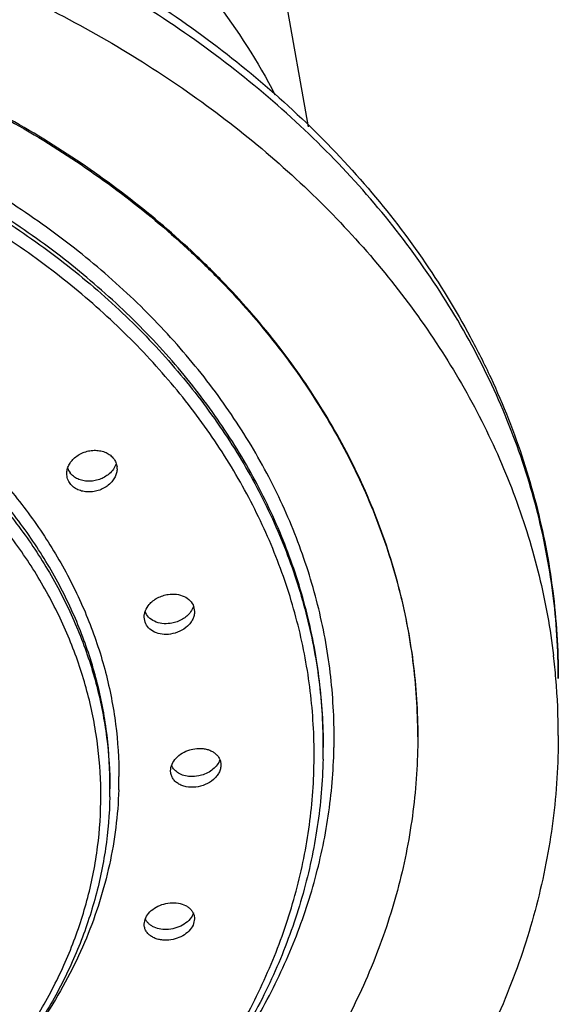
# Model space of a CAD drawing. Units: inches. Extents: x 0.2 to 21.7, y 4.2 to 14.4.
# Drawn here: x 20.9 to 21.4, y 9.8 to 10.7 of the extents above; entities that cross this region are included whole.
import ezdxf

# ---------------------------------------------------------------- set-up
doc = ezdxf.new("R2010")
doc.units = ezdxf.units.IN
doc.header["$LTSCALE"] = 1.21
doc.header["$MEASUREMENT"] = 0
doc.layers.get('0').update_dxf_attribs({"linetype": 'CONTINUOUS'})

msp = doc.modelspace()

# ---------------------------------------------------------------- linework, layer by layer
at = {"color": 7, "linetype": 'Continuous'}
for p, q in [((21.12747, 10.76518), (21.15347, 10.61804)), ((21.04889, 10.1795), (21.04967, 10.17485)), ((21.00445, 10.16516), (21.00367, 10.16982)), ((21.25381, 10.06033), (21.25381, 10.06162)), ((21.16731, 10.05046), (21.16731, 10.0539)), ((20.97231, 10.01269), (20.97231, 10.01757)), ((21.00367, 9.88887), (21.00445, 9.89334)), ((21.04967, 9.8939), (21.04889, 9.88943))]:
    msp.add_line(p, q, dxfattribs=at)
at = {"color": 9, "linetype": 'Continuous'}
msp.add_line((21.16731, 10.05603), (21.1673, 10.0571), dxfattribs=at)
at = {"color": 7, "linetype": 'Continuous'}
for centre, radius, start, end in [((20.94825, 10.31086), 0.01538, 197.55896, 217.01197), ((20.96378, 10.3055), 0.01511, 359.97155, 5.83096), ((20.76897, 10.06147), 0.61334, 4.87199, 6.85146), ((20.7706, 10.06161), 0.61171, 0.00116, 4.87209), ((20.68159, 10.05046), 0.48572, 359.14135, 359.99985), ((20.68085, 10.05047), 0.48646, 358.75877, 359.14146), ((20.60057, 10.01269), 0.37174, 358.86932, 359.99971)]:
    msp.add_arc(centre, radius, start, end, dxfattribs=at)
at = {"color": 9, "linetype": 'Continuous'}
for centre, radius, start, end in [((20.68994, 10.06033), 0.48737, 359.10615, 359.99983), ((20.68185, 10.04412), 0.47719, 0.62378, 1.03204), ((20.68246, 10.04412), 0.47659, 0.00008, 0.62383), ((20.68318, 10.0539), 0.48413, 0, 0.25215), ((20.68916, 10.06034), 0.48815, 358.707, 359.10627), ((20.67976, 10.04412), 0.47929, 359.60656, 360), ((20.60819, 10.0239), 0.37238, 358.87075, 359.99971), ((20.6007, 10.00635), 0.36335, 0.80759, 1.56499), ((20.60261, 10.01757), 0.3697, 0, 0.40918), ((20.60727, 10.02392), 0.3733, 358.13319, 358.87089), ((20.60145, 10.00636), 0.3626, 0.00015, 0.8076)]:
    msp.add_arc(centre, radius, start, end, dxfattribs=at)
for points, knots in [([(19.56108, 10.64684), (19.57672, 10.67709), (19.61428, 10.73597), (19.68568, 10.81524), (19.75655, 10.87318), (19.81939, 10.9144), (19.92245, 10.97242), (20.05638, 11.02075), (20.21713, 11.04868), (20.3419, 11.05585), (20.46668, 11.04878), (20.62748, 11.02097), (20.76146, 10.97273), (20.86459, 10.91479), (20.92749, 10.87361), (20.99843, 10.81573), (21.06992, 10.73652), (21.10756, 10.67766), (21.12324, 10.64743)], [0, 0, 0, 0, 0.055361, 0.112899, 0.172785, 0.203624, 0.235017, 0.365011, 0.432174, 0.499956, 0.56774, 0.634909, 0.764925, 0.796326, 0.827171, 0.887073, 0.944626, 1, 1, 1, 1]), ([(21.38231, 10.1137), (21.38231, 10.13977), (21.37893, 10.19218), (21.36385, 10.26987), (21.33886, 10.34602), (21.30426, 10.41987), (21.26038, 10.49072), (21.20768, 10.55788), (21.14668, 10.62073), (21.07796, 10.67865), (21.00219, 10.73113), (20.89169, 10.79376), (20.77113, 10.84269), (20.64413, 10.87743), (20.54513, 10.8964), (20.4442, 10.90783), (20.3763, 10.91039), (20.34231, 10.91039)], [0, 0, 0, 0, 0.054018, 0.108435, 0.163536, 0.219636, 0.276996, 0.335796, 0.396154, 0.458125, 0.521698, 0.586805, 0.720975, 0.789775, 0.859389, 0.92958, 1, 1, 1, 1]), ([(21.17731, 10.06033), (21.17731, 10.08126), (21.17459, 10.12333), (21.16249, 10.18571), (21.14243, 10.24686), (21.11464, 10.30616), (21.07941, 10.36303), (21.03711, 10.41696), (20.98812, 10.46741), (20.93295, 10.51393), (20.87212, 10.55605), (20.80622, 10.59341), (20.73588, 10.62562), (20.66179, 10.65242), (20.58463, 10.67352), (20.50515, 10.68874), (20.42412, 10.69793), (20.34231, 10.70101), (20.2605, 10.69793), (20.17947, 10.68874), (20.1, 10.67352), (20.02284, 10.65242), (19.94874, 10.62563), (19.8784, 10.59341), (19.81251, 10.55605), (19.75167, 10.51393), (19.69651, 10.46741), (19.64752, 10.41696), (19.60521, 10.36303), (19.56998, 10.30616), (19.5422, 10.24686), (19.52213, 10.18571), (19.51003, 10.12334), (19.50731, 10.08126), (19.50731, 10.06033)], [0, 0, 0, 0, 0.027001, 0.05421, 0.08176, 0.109806, 0.138482, 0.167878, 0.198054, 0.229035, 0.260819, 0.293369, 0.326625, 0.360503, 0.394902, 0.429705, 0.464783, 0.5, 0.535217, 0.570295, 0.605097, 0.639496, 0.673373, 0.706629, 0.739179, 0.770962, 0.801943, 0.832119, 0.861516, 0.890192, 0.918238, 0.94579, 0.972999, 1, 1, 1, 1]), ([(21.1673, 10.0571), (21.16716, 10.07775), (21.16421, 10.11925), (21.15189, 10.18073), (21.13173, 10.24098), (21.10398, 10.29937), (21.06891, 10.35535), (21.02689, 10.40842), (20.97831, 10.45803), (20.92366, 10.50375), (20.86345, 10.54513), (20.79828, 10.58181), (20.72875, 10.61341), (20.65555, 10.63966), (20.57935, 10.66029), (20.5009, 10.67514), (20.42094, 10.68402), (20.34023, 10.6869), (20.25953, 10.68371), (20.17963, 10.67451), (20.10127, 10.65937), (20.02522, 10.63844), (19.95219, 10.61191), (19.88287, 10.58004), (19.81794, 10.54311), (19.75801, 10.5015), (19.70366, 10.45556), (19.6554, 10.40576), (19.61373, 10.35253), (19.57903, 10.29641), (19.55167, 10.23791), (19.53191, 10.17758), (19.51999, 10.11605), (19.51731, 10.07455), (19.51731, 10.0539)], [0, 0, 0, 0, 0.027, 0.054216, 0.081781, 0.109847, 0.138546, 0.167969, 0.198171, 0.229178, 0.260984, 0.293553, 0.326825, 0.360714, 0.39512, 0.429925, 0.465001, 0.500213, 0.535421, 0.570486, 0.605274, 0.639656, 0.673516, 0.706753, 0.739284, 0.77105, 0.802015, 0.832176, 0.861559, 0.890224, 0.91826, 0.945803, 0.973005, 1, 1, 1, 1]), ([(19.51732, 10.05385), (19.51747, 10.0745), (19.52044, 10.11599), (19.53279, 10.17747), (19.55297, 10.2377), (19.58073, 10.29609), (19.61582, 10.35205), (19.65063, 10.39598), (19.68167, 10.42942), (19.71526, 10.46207), (19.76111, 10.50041), (19.82132, 10.54178), (19.8865, 10.57844), (19.95602, 10.61002), (20.02923, 10.63626), (20.10542, 10.65688), (20.18386, 10.67171), (20.26382, 10.68058), (20.34453, 10.68345), (20.42521, 10.68025), (20.50511, 10.67105), (20.58345, 10.65589), (20.6595, 10.63496), (20.73252, 10.60842), (20.80182, 10.57655), (20.86674, 10.53963), (20.92666, 10.49801), (20.981, 10.45208), (21.02925, 10.40228), (21.07091, 10.34905), (21.10561, 10.29294), (21.13296, 10.23444), (21.15272, 10.17412), (21.16463, 10.1126), (21.16731, 10.0711), (21.16731, 10.05046)], [0, 0, 0, 0, 0.027002, 0.054219, 0.081784, 0.10985, 0.138551, 0.167975, 0.182982, 0.198188, 0.229196, 0.261003, 0.293573, 0.326846, 0.360735, 0.395142, 0.429946, 0.465022, 0.500233, 0.53544, 0.570504, 0.60529, 0.639671, 0.673529, 0.706765, 0.739294, 0.771058, 0.802022, 0.832182, 0.861564, 0.890227, 0.918262, 0.945805, 0.973006, 1, 1, 1, 1]), ([(21.15897, 10.05271), (21.1586, 10.07302), (21.15526, 10.1138), (21.14254, 10.17416), (21.12219, 10.23326), (21.09445, 10.29052), (21.05959, 10.3454), (21.01796, 10.3974), (20.96995, 10.44601), (20.91603, 10.49081), (20.85671, 10.53136), (20.79256, 10.56731), (20.72417, 10.5983), (20.65219, 10.62407), (20.5773, 10.64435), (20.50021, 10.65899), (20.42162, 10.66781), (20.3423, 10.67077), (20.26297, 10.66781), (20.18439, 10.65898), (20.10729, 10.64434), (20.0324, 10.62406), (19.96043, 10.59829), (19.89204, 10.5673), (19.82789, 10.53135), (19.76857, 10.49079), (19.71466, 10.44599), (19.66664, 10.39738), (19.62502, 10.34538), (19.59016, 10.2905), (19.56242, 10.23324), (19.54207, 10.17414), (19.52936, 10.11378), (19.52602, 10.073), (19.52565, 10.05269)], [0, 0, 0, 0, 0.026989, 0.0542, 0.081768, 0.109843, 0.138552, 0.167983, 0.198189, 0.229193, 0.26099, 0.293542, 0.32679, 0.360649, 0.395021, 0.429789, 0.464827, 0.500002, 0.535178, 0.570216, 0.604984, 0.639355, 0.673215, 0.706462, 0.739014, 0.77081, 0.801814, 0.83202, 0.86145, 0.89016, 0.918234, 0.945802, 0.973014, 1, 1, 1, 1]), ([(19.70405, 10.0239), (19.70405, 10.03989), (19.70613, 10.07205), (19.71538, 10.11973), (19.73071, 10.16648), (19.75195, 10.2118), (19.77888, 10.25528), (19.81122, 10.2965), (19.84866, 10.33507), (19.90556, 10.38304), (19.9877, 10.43419), (20.09827, 10.47906), (20.21797, 10.50665), (20.34231, 10.51595), (20.46665, 10.50665), (20.58635, 10.47906), (20.69692, 10.43419), (20.77906, 10.38304), (20.83596, 10.33507), (20.8734, 10.2965), (20.90574, 10.25528), (20.93267, 10.2118), (20.95391, 10.16648), (20.96925, 10.11973), (20.97849, 10.07205), (20.98057, 10.03989), (20.98057, 10.0239)], [0, 0, 0, 0, 0.02701, 0.054232, 0.081798, 0.109857, 0.138544, 0.167954, 0.198144, 0.22914, 0.293436, 0.360543, 0.429723, 0.5, 0.570277, 0.639457, 0.706564, 0.77086, 0.801856, 0.832046, 0.861456, 0.890143, 0.918202, 0.945768, 0.97299, 1, 1, 1, 1]), ([(20.9723, 10.02021), (20.97219, 10.03597), (20.96992, 10.06765), (20.96048, 10.1146), (20.94507, 10.1606), (20.92386, 10.20518), (20.89706, 10.24791), (20.86496, 10.28842), (20.82785, 10.3263), (20.77153, 10.37338), (20.69035, 10.42354), (20.5812, 10.46745), (20.46314, 10.49434), (20.34059, 10.50324), (20.2181, 10.49383), (20.10023, 10.46644), (19.9914, 10.42208), (19.91056, 10.37158), (19.85458, 10.32426), (19.81774, 10.28622), (19.78592, 10.24558), (19.75943, 10.20273), (19.73854, 10.15806), (19.72345, 10.112), (19.71436, 10.06501), (19.71231, 10.03333), (19.71231, 10.01757)], [0, 0, 0, 0, 0.027009, 0.054239, 0.081821, 0.109901, 0.138614, 0.168052, 0.19827, 0.229293, 0.293636, 0.360772, 0.429962, 0.500231, 0.570484, 0.639629, 0.706696, 0.770953, 0.801932, 0.832105, 0.861501, 0.890176, 0.918224, 0.945782, 0.972997, 1, 1, 1, 1]), ([(19.71234, 10.01748), (19.71255, 10.03323), (19.715, 10.06487), (19.72468, 10.11171), (19.74032, 10.15759), (19.76173, 10.20204), (19.78871, 10.24464), (19.83223, 10.29911), (19.8855, 10.34754), (19.94607, 10.38887), (20.01314, 10.42634), (20.10507, 10.46307), (20.22303, 10.48968), (20.34544, 10.49835), (20.46773, 10.48876), (20.58537, 10.46125), (20.69396, 10.41682), (20.77459, 10.36631), (20.83044, 10.31901), (20.86718, 10.281), (20.89891, 10.2404), (20.92533, 10.1976), (20.94616, 10.15299), (20.9612, 10.10699), (20.97027, 10.06007), (20.97231, 10.02843), (20.97231, 10.01269)], [0, 0, 0, 0, 0.027013, 0.054252, 0.081845, 0.109943, 0.138678, 0.168139, 0.22935, 0.261192, 0.293796, 0.360956, 0.430155, 0.500417, 0.570651, 0.639768, 0.706803, 0.771028, 0.801992, 0.832153, 0.861537, 0.890202, 0.918242, 0.945793, 0.973002, 1, 1, 1, 1]), ([(20.96391, 10.01627), (20.96349, 10.03166), (20.96068, 10.06255), (20.95066, 10.10824), (20.93489, 10.15296), (20.91356, 10.19625), (20.88686, 10.23773), (20.84397, 10.29076), (20.79171, 10.33791), (20.7324, 10.37818), (20.66682, 10.4147), (20.57703, 10.45059), (20.46185, 10.47676), (20.34231, 10.48559), (20.22277, 10.47676), (20.10759, 10.45059), (20.0178, 10.4147), (19.95222, 10.37818), (19.89291, 10.33791), (19.84065, 10.29076), (19.79776, 10.23773), (19.77106, 10.19625), (19.74973, 10.15295), (19.73396, 10.10824), (19.72394, 10.06255), (19.72113, 10.03165), (19.72071, 10.01626)], [0, 0, 0, 0, 0.026993, 0.05422, 0.081812, 0.109915, 0.138654, 0.168116, 0.229306, 0.261122, 0.293691, 0.360759, 0.429846, 0.499999, 0.570152, 0.639239, 0.706306, 0.738874, 0.77069, 0.831881, 0.861343, 0.890083, 0.918186, 0.945779, 0.973007, 1, 1, 1, 1]), ([(20.93106, 9.60674), (20.94983, 9.62104), (20.98563, 9.65101), (21.03407, 9.70032), (21.0761, 9.75303), (21.11134, 9.80861), (21.13944, 9.86657), (21.16013, 9.92639), (21.17317, 9.98748), (21.17672, 10.02877), (21.17719, 10.04933)], [0, 0, 0, 0, 0.135175, 0.266902, 0.395283, 0.520554, 0.643082, 0.763414, 0.882196, 1, 1, 1, 1]), ([(19.52557, 10.04412), (19.52557, 10.02369), (19.52822, 9.9826), (19.54002, 9.92169), (19.55958, 9.86198), (19.58667, 9.80406), (19.62102, 9.74851), (19.66226, 9.69581), (19.71003, 9.64651), (19.76383, 9.60104), (19.82316, 9.55984), (19.88743, 9.52328), (19.95604, 9.49173), (20.02834, 9.46546), (20.10362, 9.44474), (20.18119, 9.42974), (20.26028, 9.42063), (20.34016, 9.41747), (20.42006, 9.42031), (20.49922, 9.4291), (20.57689, 9.44379), (20.65232, 9.46421), (20.72479, 9.49019), (20.79362, 9.52146), (20.85814, 9.55776), (20.91774, 9.59871), (20.97185, 9.64397), (21.01996, 9.69308), (21.06156, 9.7456), (21.09629, 9.80101), (21.12377, 9.85882), (21.14375, 9.91845), (21.15596, 9.97931), (21.1589, 10.02039), (21.15904, 10.04083)], [0, 0, 0, 0, 0.026995, 0.054196, 0.081739, 0.109775, 0.138439, 0.167822, 0.197982, 0.228947, 0.260712, 0.293242, 0.326478, 0.360338, 0.394719, 0.429506, 0.464571, 0.499778, 0.53499, 0.570066, 0.604871, 0.639277, 0.673167, 0.70644, 0.739009, 0.770817, 0.801824, 0.832028, 0.861451, 0.890151, 0.918218, 0.945784, 0.973, 1, 1, 1, 1]), ([(19.72057, 10.00636), (19.72057, 9.99078), (19.7226, 9.95945), (19.73161, 9.913), (19.74655, 9.86747), (19.76723, 9.82332), (19.79347, 9.78097), (19.82497, 9.74082), (19.86144, 9.70325), (19.91687, 9.65652), (19.99688, 9.60669), (20.10458, 9.56299), (20.22119, 9.53611), (20.34231, 9.52705), (20.46343, 9.53611), (20.58003, 9.56298), (20.68773, 9.60669), (20.76774, 9.65652), (20.82317, 9.70324), (20.85965, 9.74081), (20.89115, 9.78097), (20.91739, 9.82332), (20.93807, 9.86747), (20.95301, 9.913), (20.96202, 9.95945), (20.96405, 9.99078), (20.96405, 10.00636)], [0, 0, 0, 0, 0.02701, 0.054232, 0.081797, 0.109856, 0.138543, 0.167953, 0.198142, 0.229138, 0.293434, 0.360541, 0.429722, 0.499999, 0.570275, 0.639455, 0.706562, 0.770858, 0.801854, 0.832044, 0.861454, 0.890142, 0.918201, 0.945767, 0.97299, 1, 1, 1, 1]), ([(20.98038, 10.01176), (20.98, 10.00027), (20.97819, 9.97726), (20.97232, 9.94303), (20.96331, 9.90919), (20.9512, 9.87594), (20.93608, 9.84344), (20.91179, 9.80097), (20.88953, 9.77122), (20.87321, 9.75249)], [0, 0, 0, 0, 0.120519, 0.241707, 0.363855, 0.487287, 0.612356, 0.739377, 1, 1, 1, 1])]:
    msp.add_open_spline(points, degree=3, knots=knots, dxfattribs=at)
at = {"color": 7, "linetype": 'Continuous'}
for points, knots in [([(20.34231, 10.92208), (20.3761, 10.92208), (20.44362, 10.91953), (20.54398, 10.90809), (20.64247, 10.88912), (20.76898, 10.85433), (20.88917, 10.80525), (20.99945, 10.74237), (21.07528, 10.68953), (21.1442, 10.63107), (21.20554, 10.56748), (21.25868, 10.49933), (21.29582, 10.43893), (21.3208, 10.38905), (21.34242, 10.33862), (21.36351, 10.27389), (21.37887, 10.19424), (21.38231, 10.14048), (21.38231, 10.1137)], [0, 0, 0, 0, 0.069581, 0.138953, 0.20779, 0.275878, 0.408908, 0.473635, 0.536986, 0.598914, 0.659426, 0.718585, 0.77651, 0.805073, 0.833396, 0.889418, 0.944867, 1, 1, 1, 1]), ([(20.34231, 10.8583), (20.37432, 10.8583), (20.43827, 10.85603), (20.53342, 10.84589), (20.62696, 10.82906), (20.71808, 10.8057), (20.806, 10.77599), (20.88999, 10.74022), (20.96933, 10.69864), (21.04335, 10.65163), (21.11141, 10.59957), (21.17295, 10.5429), (21.22741, 10.48209), (21.27434, 10.41766), (21.3133, 10.35014), (21.34398, 10.28011), (21.36607, 10.20818), (21.37499, 10.15916), (21.37793, 10.13464)], [0, 0, 0, 0, 0.06982, 0.139456, 0.208584, 0.276984, 0.344465, 0.41084, 0.475944, 0.539656, 0.601897, 0.662631, 0.721872, 0.779689, 0.836207, 0.891605, 0.946112, 1, 1, 1, 1]), ([(21.25381, 10.06162), (21.25381, 10.08447), (21.25084, 10.13039), (21.23763, 10.19849), (21.21573, 10.26524), (21.1854, 10.32996), (21.14694, 10.39205), (21.1087, 10.4408), (21.07455, 10.47791), (21.03758, 10.51417), (20.98706, 10.55677), (20.92066, 10.60275), (20.84873, 10.64353), (20.77194, 10.6787), (20.69105, 10.70795), (20.60683, 10.73098), (20.52007, 10.7476), (20.43162, 10.75763), (20.34231, 10.76099), (20.253, 10.75763), (20.16455, 10.7476), (20.0778, 10.73098), (19.99357, 10.70795), (19.91268, 10.6787), (19.8359, 10.64354), (19.76397, 10.60275), (19.69756, 10.55677), (19.64704, 10.51418), (19.61008, 10.47792), (19.57592, 10.4408), (19.53768, 10.39205), (19.49922, 10.32997), (19.46889, 10.26524), (19.44699, 10.19849), (19.43378, 10.13039), (19.43081, 10.08447), (19.43081, 10.06162)], [0, 0, 0, 0, 0.027, 0.054209, 0.081759, 0.109804, 0.138479, 0.167875, 0.182868, 0.19806, 0.229041, 0.260824, 0.293373, 0.326628, 0.360506, 0.394904, 0.429706, 0.464784, 0.5, 0.535217, 0.570294, 0.605095, 0.639493, 0.67337, 0.706625, 0.739174, 0.770957, 0.801938, 0.81713, 0.832123, 0.861519, 0.890194, 0.91824, 0.945791, 0.972999, 1, 1, 1, 1]), ([(19.43081, 10.06033), (19.43081, 10.08318), (19.43378, 10.12911), (19.44699, 10.1972), (19.46889, 10.26395), (19.49922, 10.32868), (19.53768, 10.39076), (19.57592, 10.43951), (19.61007, 10.47663), (19.64704, 10.51289), (19.69756, 10.55548), (19.76396, 10.60146), (19.8359, 10.64225), (19.91268, 10.67741), (19.99357, 10.70667), (20.0778, 10.7297), (20.16455, 10.74632), (20.253, 10.75634), (20.34231, 10.7597), (20.43162, 10.75634), (20.52007, 10.74632), (20.60683, 10.7297), (20.69105, 10.70667), (20.77194, 10.67742), (20.84872, 10.64225), (20.92066, 10.60147), (20.98706, 10.55549), (21.03758, 10.51289), (21.07455, 10.47663), (21.1087, 10.43951), (21.14694, 10.39077), (21.1854, 10.32868), (21.21573, 10.26395), (21.23763, 10.1972), (21.25084, 10.12911), (21.25381, 10.08318), (21.25381, 10.06033)], [0, 0, 0, 0, 0.027, 0.054209, 0.081759, 0.109804, 0.138479, 0.167875, 0.182868, 0.19806, 0.229041, 0.260824, 0.293373, 0.326628, 0.360506, 0.394904, 0.429706, 0.464784, 0.5, 0.535217, 0.570294, 0.605095, 0.639493, 0.67337, 0.706625, 0.739174, 0.770957, 0.801938, 0.81713, 0.832123, 0.861519, 0.890194, 0.91824, 0.945791, 0.972999, 1, 1, 1, 1]), ([(20.94008, 10.31546), (20.94265, 10.31771), (20.94726, 10.32035), (20.95394, 10.32208), (20.95743, 10.32234), (20.95916, 10.32231)], [0, 0, 0, 0, 0.494997, 0.748612, 1, 1, 1, 1]), ([(20.95916, 10.32231), (20.96084, 10.32227), (20.96414, 10.32189), (20.96877, 10.32038), (20.97277, 10.31797), (20.97493, 10.31582), (20.97581, 10.31464)], [0, 0, 0, 0, 0.266138, 0.522455, 0.767366, 1, 1, 1, 1]), ([(20.93289, 10.30098), (20.93289, 10.30229), (20.93323, 10.30496), (20.93467, 10.30881), (20.93698, 10.31239), (20.93898, 10.31449), (20.94008, 10.31546)], [0, 0, 0, 0, 0.235851, 0.480121, 0.734846, 1, 1, 1, 1]), ([(20.97794, 10.30983), (20.97735, 10.30814), (20.97561, 10.30483), (20.97309, 10.30208), (20.97166, 10.30084)], [0, 0, 0, 0, 0.486219, 1, 1, 1, 1]), ([(20.97581, 10.31464), (20.97664, 10.31354), (20.97801, 10.31111), (20.97867, 10.3084), (20.97881, 10.30704)], [0, 0, 0, 0, 0.501626, 1, 1, 1, 1]), ([(20.93597, 10.29181), (20.93499, 10.29312), (20.93343, 10.29606), (20.93289, 10.29935), (20.93289, 10.30098)], [0, 0, 0, 0, 0.500522, 1, 1, 1, 1]), ([(20.95236, 10.294), (20.95071, 10.29405), (20.94746, 10.29444), (20.9429, 10.29594), (20.93897, 10.29832), (20.93684, 10.30045), (20.93597, 10.3016)], [0, 0, 0, 0, 0.266119, 0.522277, 0.767087, 1, 1, 1, 1]), ([(20.97166, 10.30084), (20.96907, 10.29857), (20.96439, 10.29592), (20.95763, 10.2942), (20.9541, 10.29395), (20.95236, 10.294)], [0, 0, 0, 0, 0.495321, 0.748941, 1, 1, 1, 1]), ([(20.97889, 10.3055), (20.97889, 10.30421), (20.97856, 10.30158), (20.97715, 10.29779), (20.97489, 10.29425), (20.97293, 10.29217), (20.97185, 10.29121)], [0, 0, 0, 0, 0.235711, 0.479836, 0.734591, 1, 1, 1, 1]), ([(20.95261, 10.2842), (20.95093, 10.28424), (20.94764, 10.2846), (20.94301, 10.2861), (20.93901, 10.28849), (20.93685, 10.29064), (20.93597, 10.29181)], [0, 0, 0, 0, 0.266224, 0.522477, 0.767274, 1, 1, 1, 1]), ([(20.97185, 10.29121), (20.96928, 10.28892), (20.96463, 10.28623), (20.95789, 10.28445), (20.95436, 10.28417), (20.95261, 10.2842)], [0, 0, 0, 0, 0.494865, 0.7486, 1, 1, 1, 1]), ([(21.00816, 10.18119), (21.01027, 10.1837), (21.01433, 10.18685), (21.02053, 10.18948), (21.0239, 10.19028), (21.02561, 10.19053)], [0, 0, 0, 0, 0.487879, 0.743329, 1, 1, 1, 1]), ([(21.02561, 10.19053), (21.02813, 10.19089), (21.03315, 10.19098), (21.04018, 10.18906), (21.04582, 10.1852), (21.0482, 10.18145), (21.04889, 10.1795)], [0, 0, 0, 0, 0.275844, 0.535995, 0.776196, 1, 1, 1, 1]), ([(21.00368, 10.16981), (21.00367, 10.1708), (21.00387, 10.17281), (21.00507, 10.1768), (21.00678, 10.17955), (21.00816, 10.18119)], [0, 0, 0, 0, 0.237857, 0.483075, 1, 1, 1, 1]), ([(21.02749, 10.16397), (21.02499, 10.16362), (21.02001, 10.16356), (21.01306, 10.16547), (21.00748, 10.1693), (21.00513, 10.17302), (21.00445, 10.17495)], [0, 0, 0, 0, 0.276088, 0.536081, 0.77603, 1, 1, 1, 1]), ([(21.04966, 10.17485), (21.04966, 10.17366), (21.04937, 10.17123), (21.04809, 10.16772), (21.04604, 10.16441), (21.04234, 10.16033), (21.0363, 10.15634), (21.03069, 10.15465), (21.02779, 10.15422)], [0, 0, 0, 0, 0.109587, 0.223436, 0.342621, 0.467357, 0.729578, 1, 1, 1, 1]), ([(21.0489, 10.17988), (21.04872, 10.17931), (21.04783, 10.177), (21.04648, 10.17488), (21.04528, 10.17344)], [0, 0, 0, 0, 0.242266, 1, 1, 1, 1]), ([(21.04528, 10.17344), (21.04315, 10.17087), (21.039, 10.16766), (21.03267, 10.165), (21.02923, 10.16421), (21.02749, 10.16397)], [0, 0, 0, 0, 0.487414, 0.743152, 1, 1, 1, 1]), ([(21.02779, 10.15422), (21.02527, 10.15384), (21.02024, 10.15374), (21.01319, 10.15562), (21.00752, 10.15945), (21.00514, 10.16321), (21.00445, 10.16516)], [0, 0, 0, 0, 0.276125, 0.536281, 0.776248, 1, 1, 1, 1]), ([(21.25381, 10.06033), (21.25381, 10.03748), (21.25084, 9.99156), (21.23763, 9.92346), (21.21573, 9.85671), (21.1854, 9.79198), (21.14694, 9.7299), (21.1087, 9.68115), (21.07455, 9.64404), (21.03758, 9.60778), (20.98706, 9.56518), (20.92066, 9.5192), (20.84873, 9.47842), (20.77194, 9.44325), (20.69105, 9.414), (20.60683, 9.39097), (20.52007, 9.37435), (20.43162, 9.36432), (20.34231, 9.36096), (20.253, 9.36432), (20.16455, 9.37435), (20.0778, 9.39097), (19.99357, 9.414), (19.91268, 9.44325), (19.8359, 9.47841), (19.76397, 9.5192), (19.69756, 9.56518), (19.64704, 9.60777), (19.61008, 9.64403), (19.57592, 9.68115), (19.53768, 9.7299), (19.49922, 9.79198), (19.46889, 9.85671), (19.44699, 9.92346), (19.43378, 9.99156), (19.43081, 10.03748), (19.43081, 10.06033)], [0, 0, 0, 0, 0.027, 0.054209, 0.081759, 0.109804, 0.138479, 0.167875, 0.182868, 0.19806, 0.229041, 0.260824, 0.293373, 0.326628, 0.360506, 0.394904, 0.429706, 0.464784, 0.5, 0.535217, 0.570294, 0.605095, 0.639493, 0.67337, 0.706625, 0.739174, 0.770957, 0.801938, 0.81713, 0.832123, 0.861519, 0.890194, 0.91824, 0.945791, 0.972999, 1, 1, 1, 1]), ([(21.38231, 10.06162), (21.38231, 10.03553), (21.37894, 9.98313), (21.36384, 9.90545), (21.33887, 9.8293), (21.31017, 9.76807), (21.28271, 9.72065), (21.25973, 9.6857), (21.23454, 9.65166), (21.19785, 9.60732), (21.14667, 9.55459), (21.07796, 9.49667), (21.0022, 9.44419), (20.92012, 9.39767), (20.83251, 9.35754), (20.74023, 9.32417), (20.64413, 9.29788), (20.54513, 9.27892), (20.4442, 9.26749), (20.3763, 9.26493), (20.34231, 9.26493)], [0, 0, 0, 0, 0.054026, 0.108415, 0.163505, 0.219602, 0.248118, 0.276974, 0.306191, 0.335785, 0.396133, 0.458095, 0.521657, 0.586752, 0.653262, 0.721016, 0.789803, 0.859411, 0.929596, 1, 1, 1, 1]), ([(21.04548, 10.04843), (21.04631, 10.04868), (21.04966, 10.04952), (21.05316, 10.04981), (21.05573, 10.04967)], [0, 0, 0, 0, 0.253197, 1, 1, 1, 1]), ([(21.05573, 10.04967), (21.05697, 10.0496), (21.05939, 10.0493), (21.06285, 10.04836), (21.06599, 10.04695), (21.06871, 10.0451), (21.07094, 10.04285), (21.07258, 10.04027), (21.07358, 10.03743), (21.07381, 10.03545), (21.07381, 10.03446)], [0, 0, 0, 0, 0.142642, 0.280077, 0.411498, 0.536822, 0.65672, 0.77263, 0.886466, 1, 1, 1, 1]), ([(21.1672, 10.03993), (21.16675, 10.01928), (21.1632, 9.97782), (21.15007, 9.9165), (21.12922, 9.85651), (21.1009, 9.79844), (21.06539, 9.74285), (21.02307, 9.69023), (20.97434, 9.64109), (20.9197, 9.59586), (20.85964, 9.55497), (20.79474, 9.51875), (20.72561, 9.48757), (20.65291, 9.46168), (20.57729, 9.44135), (20.49949, 9.42672), (20.42021, 9.41797), (20.34021, 9.41513), (20.26022, 9.41828), (20.181, 9.42734), (20.10329, 9.44228), (20.02782, 9.46291), (19.95528, 9.48908), (19.88636, 9.52053), (19.82171, 9.557), (19.76191, 9.59813), (19.70757, 9.64358), (19.65916, 9.69291), (19.6172, 9.7457), (19.58206, 9.80143), (19.55412, 9.85961), (19.53366, 9.91969), (19.52094, 9.98107), (19.51767, 10.02253), (19.51737, 10.04318)], [0, 0, 0, 0, 0.027138, 0.054489, 0.082186, 0.110373, 0.139173, 0.168668, 0.198913, 0.229932, 0.26172, 0.294241, 0.32744, 0.361234, 0.395526, 0.430203, 0.465142, 0.500211, 0.535277, 0.570205, 0.604865, 0.639134, 0.672899, 0.706063, 0.738548, 0.770295, 0.801273, 0.831478, 0.860935, 0.8897, 0.917858, 0.945533, 0.97287, 1, 1, 1, 1]), ([(21.02781, 10.02925), (21.02781, 10.03128), (21.02882, 10.03558), (21.03268, 10.04118), (21.03842, 10.0457), (21.04303, 10.04771), (21.04548, 10.04843)], [0, 0, 0, 0, 0.219952, 0.461737, 0.724372, 1, 1, 1, 1]), ([(21.07381, 10.03446), (21.07381, 10.03329), (21.07348, 10.03086), (21.07213, 10.02736), (21.06994, 10.02405), (21.06601, 10.02001), (21.05963, 10.01615), (21.05097, 10.01387), (21.04353, 10.01407), (21.03812, 10.01562), (21.0346, 10.01738), (21.03167, 10.01972), (21.02947, 10.02257), (21.02812, 10.02581), (21.02781, 10.02811), (21.02781, 10.02925)], [0, 0, 0, 0, 0.05512, 0.113237, 0.174637, 0.239348, 0.376289, 0.517504, 0.654107, 0.71859, 0.77969, 0.837511, 0.892705, 0.946466, 1, 1, 1, 1]), ([(21.04565, 10.02393), (21.04375, 10.02405), (21.04009, 10.02466), (21.03512, 10.02673), (21.03176, 10.02941), (21.0298, 10.03197), (21.02908, 10.03337), (21.02879, 10.03409)], [0, 0, 0, 0, 0.275735, 0.533681, 0.773158, 0.887698, 1, 1, 1, 1]), ([(21.07284, 10.0391), (21.07224, 10.0375), (21.07047, 10.03436), (21.06661, 10.03038), (21.06173, 10.02719), (21.05803, 10.02571), (21.0561, 10.02514)], [0, 0, 0, 0, 0.228191, 0.473215, 0.732434, 1, 1, 1, 1]), ([(21.0561, 10.02514), (21.05525, 10.02489), (21.05183, 10.02405), (21.04827, 10.02377), (21.04565, 10.02393)], [0, 0, 0, 0, 0.253398, 1, 1, 1, 1]), ([(20.97224, 10.00536), (20.97193, 9.98956), (20.96928, 9.95787), (20.95934, 9.91096), (20.9435, 9.86508), (20.92197, 9.82066), (20.89494, 9.77814), (20.85149, 9.72386), (20.79847, 9.6756), (20.73825, 9.63442), (20.67171, 9.59711), (20.58058, 9.56046), (20.46366, 9.53374), (20.34231, 9.52472), (20.22096, 9.53374), (20.10404, 9.56046), (20.01291, 9.59711), (19.94637, 9.63442), (19.88616, 9.6756), (19.83313, 9.72386), (19.78968, 9.77814), (19.76265, 9.82066), (19.74112, 9.86508), (19.72528, 9.91096), (19.71534, 9.95787), (19.71269, 9.98956), (19.71238, 10.00536)], [0, 0, 0, 0, 0.027187, 0.054587, 0.082325, 0.110543, 0.139362, 0.168868, 0.230054, 0.261828, 0.294332, 0.361221, 0.430087, 0.500001, 0.569914, 0.638781, 0.70567, 0.738173, 0.769947, 0.831133, 0.860639, 0.889457, 0.917675, 0.945413, 0.972813, 1, 1, 1, 1]), ([(21.00445, 9.89334), (21.00515, 9.89534), (21.00755, 9.89927), (21.01294, 9.90388), (21.01973, 9.90713), (21.02475, 9.9082), (21.02731, 9.90843)], [0, 0, 0, 0, 0.221961, 0.468656, 0.732006, 1, 1, 1, 1]), ([(21.02731, 9.90843), (21.02982, 9.90866), (21.03474, 9.90852), (21.0405, 9.90672), (21.04429, 9.90436), (21.04657, 9.90224), (21.04829, 9.89979), (21.04902, 9.89797), (21.04926, 9.89704)], [0, 0, 0, 0, 0.283436, 0.545363, 0.666893, 0.782132, 0.892454, 1, 1, 1, 1]), ([(21.04889, 9.89922), (21.04818, 9.89722), (21.04579, 9.89329), (21.04038, 9.8887), (21.03358, 9.88548), (21.02855, 9.88443), (21.02599, 9.8842)], [0, 0, 0, 0, 0.221852, 0.468284, 0.731663, 1, 1, 1, 1]), ([(21.04926, 9.89704), (21.04933, 9.89679), (21.04956, 9.89576), (21.04966, 9.8947), (21.04966, 9.89391)], [0, 0, 0, 0, 0.249104, 1, 1, 1, 1]), ([(21.02625, 9.87444), (21.02479, 9.8743), (21.02189, 9.87423), (21.01766, 9.87474), (21.01376, 9.87586), (21.01032, 9.87757), (21.00745, 9.8798), (21.0053, 9.8825), (21.00396, 9.88558), (21.00367, 9.88778), (21.00367, 9.88887)], [0, 0, 0, 0, 0.146495, 0.288054, 0.422823, 0.549859, 0.669128, 0.781957, 0.89102, 1, 1, 1, 1]), ([(21.02599, 9.8842), (21.02364, 9.884), (21.01906, 9.88411), (21.01363, 9.88562), (21.00995, 9.88764), (21.00766, 9.88946), (21.00582, 9.89159), (21.00494, 9.89319), (21.00459, 9.89402)], [0, 0, 0, 0, 0.281658, 0.543686, 0.665868, 0.781948, 0.892789, 1, 1, 1, 1]), ([(21.04889, 9.88943), (21.04819, 9.88745), (21.04582, 9.88355), (21.04048, 9.87899), (21.03377, 9.87576), (21.02878, 9.87468), (21.02625, 9.87444)], [0, 0, 0, 0, 0.221884, 0.468183, 0.731464, 1, 1, 1, 1])]:
    msp.add_open_spline(points, degree=3, knots=knots, dxfattribs=at)

doc.saveas('drawing.dxf')
